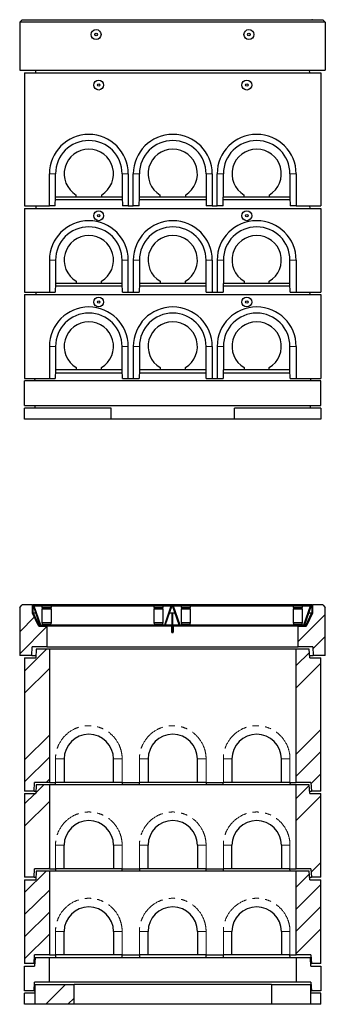
# Model space of a CAD drawing. Units: millimetres. Extents: x 189 to 6631, y 178 to 6702.
# Drawn here: x 448 to 1686, y 2709 to 6702 of the extents above; entities that cross this region are included whole.
import ezdxf

# ---------------------------------------------------------------- set-up
doc = ezdxf.new("R2010")
doc.units = ezdxf.units.MM
doc.header["$LTSCALE"] = 20
doc.linetypes.add('PHANTOM', pattern=[12.7, 6.35, -1.27, 1.27, -1.27, 1.27, -1.27])
pattern_1 = [(45, (0, 0), (-5388, 5388), []), (45, (1796, 0), (-5388, 5388), []), (45, (3592, 0), (-5388, 5388), []), (45, (5388, 0), (-5388, 5388), [])]

msp = doc.modelspace()

# ---------------------------------------------------------------- hatches: boundary and pattern name
at = {"linetype": 'Continuous', "lineweight": 18}
h = msp.add_hatch(dxfattribs=at)
h.set_pattern_fill('ANSI34', scale=20, style=0)
h.paths.add_polyline_path([(558.4, 4242.6), (525, 4242.6), (499.4, 4297.6), (499.4, 4328.6), (457.9, 4328.6), (447.9, 4318.6), (447.9, 4123.6), (496.5, 4123.6), (498.4, 4158.6), (558.4, 4158.6)], flags=0)
h = msp.add_hatch(dxfattribs=at)
h.set_pattern_fill('DIN 201 Stahl und Stahlguss', scale=20, style=0, pattern_type=2)
h.set_pattern_definition(pattern_1)
edge = h.paths.add_edge_path(flags=0)
edge.add_line((502.4, 4328.7), (499.4, 4328.7))
edge.add_line((499.4, 4328.7), (499.4, 4296.9))
edge.add_arc((505.4, 4296.9), 6, 180, 205)
edge.add_line((499.9, 4294.4), (522.5, 4246))
edge.add_arc((527.9, 4248.6), 6, 205, 270)
edge.add_line((527.9, 4242.6), (538.4, 4242.6))
edge.add_line((538.4, 4242.6), (538.4, 4245.1))
edge.add_line((538.4, 4245.1), (537.9, 4245.6))
edge.add_line((537.9, 4245.6), (527.9, 4245.6))
edge.add_arc((527.9, 4248.6), 3, 205, 270, ccw=False)
edge.add_line((525.2, 4247.3), (502.7, 4295.6))
edge.add_arc((505.4, 4296.9), 3, 180, 205, ccw=False)
edge.add_line((502.4, 4296.9), (502.4, 4328.7))
h = msp.add_hatch(dxfattribs=at)
h.set_pattern_fill('ANSI31', scale=20, style=0)
edge = h.paths.add_edge_path(flags=0)
edge.add_line((505.9, 4326), (510.5, 4326))
edge.add_line((510.5, 4326), (510.5, 4327.5))
edge.add_line((510.5, 4327.5), (505.9, 4327.5))
edge.add_arc((505.9, 4325), 2.5, 90, 199)
edge.add_line((503.5, 4324.1), (530, 4247.2))
edge.add_arc((532.4, 4248.1), 2.5, 199, 270)
edge.add_line((532.4, 4245.6), (1035.4, 4245.6))
edge.add_arc((1035.4, 4248.1), 2.5, 270, 341)
edge.add_line((1037.7, 4247.2), (1064.2, 4324.1))
edge.add_arc((1061.9, 4325), 2.5, 341, 450)
edge.add_line((1061.9, 4327.5), (1057.3, 4327.5))
edge.add_line((1057.3, 4327.5), (1057.3, 4326))
edge.add_line((1057.3, 4326), (1061.9, 4326))
edge.add_arc((1061.9, 4325), 1, -19, 90, ccw=False)
edge.add_line((1062.8, 4324.6), (1036.3, 4247.7))
edge.add_arc((1035.4, 4248.1), 1, 270, 341, ccw=False)
edge.add_line((1035.4, 4247.1), (532.4, 4247.1))
edge.add_arc((532.4, 4248.1), 1, 199, 270, ccw=False)
edge.add_line((531.4, 4247.7), (504.9, 4324.6))
edge.add_arc((505.9, 4325), 1, 90, 199, ccw=False)
h = msp.add_hatch(dxfattribs=at)
h.set_pattern_fill('ANSI31', scale=20, style=0)
h.paths.add_polyline_path([(510.5, 4327.5), (510.5, 4324.5), (1057.3, 4324.5), (1057.3, 4327.5)], flags=0)
h = msp.add_hatch(dxfattribs=at)
h.set_pattern_fill('ANSI31', scale=20, style=0)
edge = h.paths.add_edge_path(flags=0)
edge.add_line((1069.9, 4326), (1074.5, 4326))
edge.add_line((1074.5, 4326), (1074.5, 4327.5))
edge.add_line((1074.5, 4327.5), (1069.9, 4327.5))
edge.add_arc((1069.9, 4325), 2.5, 90, 199)
edge.add_line((1067.5, 4324.1), (1094, 4247.2))
edge.add_arc((1096.4, 4248.1), 2.5, 199, 270)
edge.add_line((1096.4, 4245.6), (1599.4, 4245.6))
edge.add_arc((1599.4, 4248.1), 2.5, 270, 341)
edge.add_line((1601.7, 4247.2), (1628.2, 4324.1))
edge.add_arc((1625.9, 4325), 2.5, 341, 450)
edge.add_line((1625.9, 4327.5), (1621.3, 4327.5))
edge.add_line((1621.3, 4327.5), (1621.3, 4326))
edge.add_line((1621.3, 4326), (1625.9, 4326))
edge.add_arc((1625.9, 4325), 1, -19, 90, ccw=False)
edge.add_line((1626.8, 4324.6), (1600.3, 4247.7))
edge.add_arc((1599.4, 4248.1), 1, 270, 341, ccw=False)
edge.add_line((1599.4, 4247.1), (1096.4, 4247.1))
edge.add_arc((1096.4, 4248.1), 1, 199, 270, ccw=False)
edge.add_line((1095.4, 4247.7), (1068.9, 4324.6))
edge.add_arc((1069.9, 4325), 1, 90, 199, ccw=False)
h = msp.add_hatch(dxfattribs=at)
h.set_pattern_fill('ANSI31', scale=20, style=0)
h.paths.add_polyline_path([(1074.5, 4327.5), (1074.5, 4324.5), (1621.3, 4324.5), (1621.3, 4327.5)], flags=0)
h = msp.add_hatch(dxfattribs=at)
h.set_pattern_fill('ANSI34', scale=20, style=0)
h.paths.add_polyline_path([(1608.7, 4242.6), (1575.4, 4242.6), (1575.4, 4158.6), (1635.4, 4158.6), (1637.2, 4123.6), (1685.9, 4123.6), (1685.9, 4318.6), (1675.9, 4328.6), (1634.4, 4328.6), (1634.4, 4297.6)], flags=0)
h = msp.add_hatch(dxfattribs=at)
h.set_pattern_fill('DIN 201 Stahl und Stahlguss', scale=20, style=0, pattern_type=2)
h.set_pattern_definition(pattern_1)
edge = h.paths.add_edge_path(flags=0)
edge.add_line((1634.4, 4328.7), (1631.4, 4328.7))
edge.add_line((1631.4, 4328.7), (1631.4, 4296.9))
edge.add_arc((1628.4, 4296.9), 3, 335, 360, ccw=False)
edge.add_line((1631.1, 4295.6), (1608.6, 4247.3))
edge.add_arc((1605.9, 4248.6), 3, 270, 335, ccw=False)
edge.add_line((1605.9, 4245.6), (1595.9, 4245.6))
edge.add_line((1595.9, 4245.6), (1595.4, 4245.1))
edge.add_line((1595.4, 4245.1), (1595.4, 4242.6))
edge.add_line((1595.4, 4242.6), (1605.9, 4242.6))
edge.add_arc((1605.9, 4248.6), 6, 270, 335)
edge.add_line((1611.3, 4246), (1633.9, 4294.4))
edge.add_arc((1628.4, 4296.9), 6, 335, 360)
edge.add_line((1634.4, 4296.9), (1634.4, 4328.7))
h = msp.add_hatch(dxfattribs=at)
h.set_pattern_fill('DIN 201 Stahl und Stahlguss', scale=20, style=0, pattern_type=2)
h.set_pattern_definition(pattern_1)
h.paths.add_polyline_path([(1065.4, 4242.6), (1068.4, 4242.6), (1068.4, 4295.6), (1065.4, 4295.6)], flags=0)
h = msp.add_hatch(dxfattribs=at)
h.set_pattern_fill('DIN 201 Stahl und Stahlguss', scale=20, style=0, pattern_type=2)
h.set_pattern_definition(pattern_1)
h.paths.add_polyline_path([(556.5, 4242.6), (556.5, 4245.6), (550.1, 4245.6), (549.6, 4245.1), (549.6, 4242.6)], flags=0)
h = msp.add_hatch(dxfattribs=at)
h.set_pattern_fill('DIN 201 Stahl und Stahlguss', scale=20, style=0, pattern_type=2)
h.set_pattern_definition(pattern_1)
h.paths.add_polyline_path([(1065.3, 4242.6), (1065.3, 4245.6), (1016.9, 4245.6), (1016.9, 4242.6)], flags=0)
h = msp.add_hatch(dxfattribs=at)
h.set_pattern_fill('DIN 201 Stahl und Stahlguss', scale=20, style=0, pattern_type=2)
h.set_pattern_definition(pattern_1)
h.paths.add_polyline_path([(1116.9, 4242.6), (1116.9, 4245.6), (1068.5, 4245.6), (1068.5, 4242.6)], flags=0)
h = msp.add_hatch(dxfattribs=at)
h.set_pattern_fill('DIN 201 Stahl und Stahlguss', scale=20, style=0, pattern_type=2)
h.set_pattern_definition(pattern_1)
h.paths.add_polyline_path([(1577.3, 4245.6), (1577.3, 4242.6), (1584.2, 4242.6), (1584.2, 4245.1), (1583.7, 4245.6)], flags=0)
h = msp.add_hatch(dxfattribs=at)
h.set_pattern_fill('ANSI34', scale=20, style=0)
h.paths.add_polyline_path([(467.9, 3573.6), (506.4, 3573.6), (507.8, 3608.6), (567.9, 3608.6), (567.9, 4148.6), (514.9, 4148.6), (512.9, 4113.6), (467.9, 4113.6)], flags=0)
h = msp.add_hatch(dxfattribs=at)
h.set_pattern_fill('ANSI34', scale=20, style=0)
h.paths.add_polyline_path([(1629.4, 3573.6), (1667.9, 3573.6), (1667.9, 4113.6), (1622.9, 4113.6), (1620.9, 4148.6), (1567.9, 4148.6), (1567.9, 3608.6), (1627.9, 3608.6)], flags=0)
h = msp.add_hatch(dxfattribs=at)
h.set_pattern_fill('ANSI34', scale=20, style=0)
h.paths.add_polyline_path([(467.9, 3223.6), (506.4, 3223.6), (507.8, 3258.6), (567.9, 3258.6), (567.9, 3598.6), (514.9, 3598.6), (512.9, 3563.6), (467.9, 3563.6)], flags=0)
h = msp.add_hatch(dxfattribs=at)
h.set_pattern_fill('ANSI34', scale=20, style=0)
h.paths.add_polyline_path([(1567.9, 3258.6), (1627.9, 3258.6), (1629.4, 3223.6), (1667.9, 3223.6), (1667.9, 3563.6), (1622.9, 3563.6), (1620.9, 3598.6), (1567.9, 3598.6)], flags=0)
h = msp.add_hatch(dxfattribs=at)
h.set_pattern_fill('ANSI34', scale=20, style=0)
h.paths.add_polyline_path([(467.9, 2873.6), (506.4, 2873.6), (507.8, 2908.6), (567.9, 2908.6), (567.9, 3248.6), (514.9, 3248.6), (512.9, 3213.6), (467.9, 3213.6)], flags=0)
h = msp.add_hatch(dxfattribs=at)
h.set_pattern_fill('ANSI34', scale=20, style=0)
h.paths.add_polyline_path([(1567.9, 2908.6), (1627.9, 2908.6), (1629.4, 2873.6), (1667.9, 2873.6), (1667.9, 3213.6), (1622.9, 3213.6), (1620.9, 3248.6), (1567.9, 3248.6)], flags=0)
h = msp.add_hatch(dxfattribs=at)
h.set_pattern_fill('ANSI34', scale=20, style=0)
h.paths.add_polyline_path([(508, 2798.6), (567.9, 2798.6), (567.9, 2896.6), (509.9, 2896.6), (507.9, 2863.6), (467.9, 2863.6), (467.9, 2763.6), (505.9, 2763.6)], flags=0)
h = msp.add_hatch(dxfattribs=at)
h.set_pattern_fill('ANSI34', scale=20, style=0)
h.paths.add_polyline_path([(1567.9, 2798.6), (1627.8, 2798.6), (1629.9, 2763.6), (1667.9, 2763.6), (1667.9, 2863.6), (1627.9, 2863.6), (1625.9, 2896.6), (1567.9, 2896.6)], flags=0)
h = msp.add_hatch(dxfattribs=at)
h.set_pattern_fill('ANSI34', scale=20, style=0)
h.paths.add_polyline_path([(509.9, 2708.6), (667.9, 2708.6), (667.9, 2788.6), (509.9, 2788.6)], flags=0)
h = msp.add_hatch(dxfattribs=at)
h.set_pattern_fill('ANSI34', scale=20, style=0)
h.paths.add_polyline_path([(1625.9, 2788.6), (1467.9, 2788.6), (1467.9, 2708.6), (1625.9, 2708.6)], flags=0)

# ---------------------------------------------------------------- linework, layer by layer
at = {"color": 7, "linetype": 'Continuous', "lineweight": 25}
for p, q in [((457.9, 6701.9), (447.9, 6691.9)), ((447.9, 6691.9), (447.9, 6496.9)), ((1685.9, 6691.9), (447.9, 6691.9)), ((457.9, 6701.9), (1675.9, 6701.9)), ((499.4, 6702.1), (502.4, 6702.1)), ((499.4, 6702.1), (499.4, 6701.9)), ((502.4, 6702.1), (502.4, 6701.9)), ((502.4, 6702.1), (1631.4, 6702.1)), ((1631.4, 6702.1), (1631.4, 6701.9)), ((1631.4, 6702.1), (1631.4, 6701.9)), ((1634.4, 6702.1), (1631.4, 6702.1)), ((1634.4, 6702.1), (1634.4, 6701.9)), ((1685.9, 6691.9), (1675.9, 6701.9)), ((1685.9, 6691.9), (1685.9, 6496.9)), ((447.9, 6496.9), (1685.9, 6496.9)), ((467.9, 6486.9), (467.9, 5946.9)), ((467.9, 6486.9), (1667.9, 6486.9)), ((512.9, 6486.9), (513.4, 6496.9)), ((1622.9, 6486.9), (1622.3, 6496.9)), ((1667.9, 6486.9), (1667.9, 5946.9)), ((567.9, 5946.9), (567.9, 6076.9)), ((592.9, 5981.9), (592.9, 6076.9)), ((862.9, 6076.9), (862.9, 5981.9)), ((887.9, 6076.9), (887.9, 5946.9)), ((907.9, 5946.9), (907.9, 6076.9)), ((932.9, 5981.9), (932.9, 6076.9)), ((1202.9, 6076.9), (1202.9, 5981.9)), ((1227.9, 6076.9), (1227.9, 5946.9)), ((1247.9, 5946.9), (1247.9, 6076.9)), ((1272.9, 5981.9), (1272.9, 6076.9)), ((1542.9, 6076.9), (1542.9, 5981.9)), ((1567.9, 6076.9), (1567.9, 5946.9)), ((676.9, 5981.9), (676.9, 5990.9)), ((778.9, 5990.9), (778.9, 5981.9)), ((1016.9, 5981.9), (1016.9, 5990.9)), ((1118.9, 5990.9), (1118.9, 5981.9)), ((1356.9, 5981.9), (1356.9, 5990.9)), ((1458.9, 5990.9), (1458.9, 5981.9)), ((591.9, 5946.9), (592.8, 5981.9)), ((863.2, 5971.9), (592.6, 5971.9)), ((592.9, 5981.9), (592.8, 5981.9)), ((676.9, 5981.9), (592.9, 5981.9)), ((778.9, 5981.9), (676.9, 5981.9)), ((862.9, 5981.9), (778.9, 5981.9)), ((862.9, 5981.9), (862.9, 5981.9)), ((862.9, 5981.9), (863.8, 5946.9)), ((931.9, 5946.9), (932.8, 5981.9)), ((1203.2, 5971.9), (932.6, 5971.9)), ((932.9, 5981.9), (932.8, 5981.9)), ((1016.9, 5981.9), (932.9, 5981.9)), ((1118.9, 5981.9), (1016.9, 5981.9)), ((1202.9, 5981.9), (1118.9, 5981.9)), ((1202.9, 5981.9), (1202.9, 5981.9)), ((1202.9, 5981.9), (1203.8, 5946.9)), ((1271.9, 5946.9), (1272.8, 5981.9)), ((1543.2, 5971.9), (1272.6, 5971.9)), ((1272.9, 5981.9), (1272.8, 5981.9)), ((1356.9, 5981.9), (1272.9, 5981.9)), ((1458.9, 5981.9), (1356.9, 5981.9)), ((1542.9, 5981.9), (1458.9, 5981.9)), ((1542.9, 5981.9), (1542.9, 5981.9)), ((1542.9, 5981.9), (1543.8, 5946.9)), ((467.9, 5946.9), (567.9, 5946.9)), ((467.9, 5936.9), (1667.9, 5936.9)), ((467.9, 5936.9), (467.9, 5596.9)), ((513.4, 5946.9), (512.9, 5936.9)), ((591.9, 5946.9), (567.9, 5946.9)), ((887.9, 5946.9), (863.8, 5946.9)), ((887.9, 5946.9), (907.9, 5946.9)), ((931.9, 5946.9), (907.9, 5946.9)), ((1227.9, 5946.9), (1203.8, 5946.9)), ((1227.9, 5946.9), (1247.9, 5946.9)), ((1271.9, 5946.9), (1247.9, 5946.9)), ((1567.9, 5946.9), (1543.8, 5946.9)), ((1567.9, 5946.9), (1667.9, 5946.9)), ((1622.3, 5946.9), (1622.9, 5936.9)), ((1667.9, 5936.9), (1667.9, 5596.9)), ((567.9, 5726.9), (567.9, 5596.9)), ((592.9, 5726.9), (592.9, 5631.9)), ((862.9, 5631.9), (862.9, 5726.9)), ((887.9, 5596.9), (887.9, 5726.9)), ((907.9, 5726.9), (907.9, 5596.9)), ((932.9, 5726.9), (932.9, 5631.9)), ((1202.9, 5631.9), (1202.9, 5726.9)), ((1227.9, 5726.9), (1227.9, 5596.9)), ((1247.9, 5726.9), (1247.9, 5596.9)), ((1272.9, 5726.9), (1272.9, 5631.9)), ((1542.9, 5631.9), (1542.9, 5726.9)), ((1567.9, 5726.9), (1567.9, 5596.9)), ((592.8, 5631.9), (591.9, 5596.9)), ((592.8, 5631.9), (592.9, 5631.9)), ((676.9, 5631.9), (592.9, 5631.9)), ((676.9, 5640.9), (676.9, 5631.9)), ((778.9, 5631.9), (676.9, 5631.9)), ((778.9, 5631.9), (778.9, 5640.9)), ((862.9, 5631.9), (778.9, 5631.9)), ((863.8, 5596.9), (862.9, 5631.9)), ((862.9, 5631.9), (862.9, 5631.9)), ((932.8, 5631.9), (931.9, 5596.9)), ((932.8, 5631.9), (932.9, 5631.9)), ((1016.9, 5631.9), (932.9, 5631.9)), ((1016.9, 5640.9), (1016.9, 5631.9)), ((1118.9, 5631.9), (1016.9, 5631.9)), ((1118.9, 5631.9), (1118.9, 5640.9)), ((1202.9, 5631.9), (1118.9, 5631.9)), ((1203.8, 5596.9), (1202.9, 5631.9)), ((1202.9, 5631.9), (1202.9, 5631.9)), ((1272.8, 5631.9), (1271.9, 5596.9)), ((1272.8, 5631.9), (1272.9, 5631.9)), ((1356.9, 5631.9), (1272.9, 5631.9)), ((1356.9, 5640.9), (1356.9, 5631.9)), ((1458.9, 5631.9), (1356.9, 5631.9)), ((1458.9, 5631.9), (1458.9, 5640.9)), ((1542.9, 5631.9), (1458.9, 5631.9)), ((1543.8, 5596.9), (1542.9, 5631.9)), ((1542.9, 5631.9), (1542.9, 5631.9)), ((467.9, 5596.9), (567.9, 5596.9)), ((513.4, 5596.9), (512.9, 5586.9)), ((567.9, 5596.9), (591.9, 5596.9)), ((863.2, 5621.9), (592.6, 5621.9)), ((863.8, 5596.9), (887.9, 5596.9)), ((887.9, 5596.9), (907.9, 5596.9)), ((907.9, 5596.9), (931.9, 5596.9)), ((1203.2, 5621.9), (932.6, 5621.9)), ((1203.8, 5596.9), (1227.9, 5596.9)), ((1227.9, 5596.9), (1247.9, 5596.9)), ((1247.9, 5596.9), (1271.9, 5596.9)), ((1543.2, 5621.9), (1272.6, 5621.9)), ((1543.8, 5596.9), (1567.9, 5596.9)), ((1567.9, 5596.9), (1667.9, 5596.9)), ((1622.3, 5596.9), (1622.9, 5586.9)), ((467.9, 5586.9), (467.9, 5246.9)), ((467.9, 5586.9), (1667.9, 5586.9)), ((1667.9, 5586.9), (1667.9, 5246.9)), ((567.9, 5376.9), (567.9, 5246.9)), ((592.9, 5376.9), (592.9, 5281.9)), ((862.9, 5281.9), (862.9, 5376.9)), ((887.9, 5246.9), (887.9, 5376.9)), ((907.9, 5376.9), (907.9, 5246.9)), ((932.9, 5376.9), (932.9, 5281.9)), ((1202.9, 5281.9), (1202.9, 5376.9)), ((1227.9, 5376.9), (1227.9, 5246.9)), ((1247.9, 5376.9), (1247.9, 5246.9)), ((1272.9, 5376.9), (1272.9, 5281.9)), ((1542.9, 5281.9), (1542.9, 5376.9)), ((1567.9, 5376.9), (1567.9, 5246.9)), ((592.8, 5281.9), (591.9, 5246.9)), ((592.8, 5281.9), (592.9, 5281.9)), ((676.9, 5281.9), (592.9, 5281.9)), ((676.9, 5290.9), (676.9, 5281.9)), ((778.9, 5281.9), (676.9, 5281.9)), ((778.9, 5281.9), (778.9, 5290.9)), ((862.9, 5281.9), (778.9, 5281.9)), ((863.8, 5246.9), (862.9, 5281.9)), ((862.9, 5281.9), (862.9, 5281.9)), ((932.8, 5281.9), (931.9, 5246.9)), ((932.8, 5281.9), (932.9, 5281.9)), ((1016.9, 5281.9), (932.9, 5281.9)), ((1016.9, 5290.9), (1016.9, 5281.9)), ((1118.9, 5281.9), (1016.9, 5281.9)), ((1118.9, 5281.9), (1118.9, 5290.9)), ((1202.9, 5281.9), (1118.9, 5281.9)), ((1203.8, 5246.9), (1202.9, 5281.9)), ((1202.9, 5281.9), (1202.9, 5281.9)), ((1272.8, 5281.9), (1271.9, 5246.9)), ((1272.8, 5281.9), (1272.9, 5281.9)), ((1356.9, 5281.9), (1272.9, 5281.9)), ((1356.9, 5290.9), (1356.9, 5281.9)), ((1458.9, 5281.9), (1356.9, 5281.9)), ((1458.9, 5281.9), (1458.9, 5290.9)), ((1542.9, 5281.9), (1458.9, 5281.9)), ((1543.8, 5246.9), (1542.9, 5281.9)), ((1542.9, 5281.9), (1542.9, 5281.9)), ((467.9, 5246.9), (567.9, 5246.9)), ((467.9, 5136.9), (467.9, 5236.9)), ((1667.9, 5236.9), (467.9, 5236.9)), ((508.5, 5246.9), (507.9, 5236.9)), ((567.9, 5246.9), (591.9, 5246.9)), ((592.5, 5269.9), (863.2, 5269.9)), ((863.8, 5246.9), (887.9, 5246.9)), ((887.9, 5246.9), (907.9, 5246.9)), ((907.9, 5246.9), (931.9, 5246.9)), ((932.5, 5269.9), (1203.2, 5269.9)), ((1203.8, 5246.9), (1227.9, 5246.9)), ((1227.9, 5246.9), (1247.9, 5246.9)), ((1247.9, 5246.9), (1271.9, 5246.9)), ((1272.5, 5269.9), (1543.2, 5269.9)), ((1543.8, 5246.9), (1567.9, 5246.9)), ((1567.9, 5246.9), (1667.9, 5246.9)), ((1627.9, 5236.9), (1627.3, 5246.9)), ((1667.9, 5136.9), (1667.9, 5236.9)), ((467.9, 5136.9), (1667.9, 5136.9)), ((467.9, 5081.9), (467.9, 5126.9)), ((817.9, 5126.9), (467.9, 5126.9)), ((509.9, 5126.9), (509.9, 5136.9)), ((817.9, 5081.9), (817.9, 5126.9)), ((1317.9, 5081.9), (1317.9, 5126.9)), ((1667.9, 5126.9), (1317.9, 5126.9)), ((1625.9, 5126.9), (1625.9, 5136.9)), ((1667.9, 5126.9), (1667.9, 5081.9)), ((817.9, 5081.9), (467.9, 5081.9)), ((1317.9, 5081.9), (817.9, 5081.9)), ((1667.9, 5081.9), (1317.9, 5081.9)), ((447.9, 4318.6), (457.9, 4328.6)), ((447.9, 4318.6), (447.9, 4123.6)), ((499.4, 4328.6), (457.9, 4328.6)), ((499.4, 4296.9), (499.4, 4328.7)), ((499.4, 4328.7), (502.4, 4328.7)), ((499.4, 4297.6), (499.4, 4328.6)), ((499.4, 4328.6), (499.4, 4328.6)), ((502.4, 4296.9), (502.4, 4328.7)), ((1631.4, 4328.7), (502.4, 4328.7)), ((530, 4247.2), (503.5, 4324.1)), ((531.4, 4247.7), (504.9, 4324.6)), ((505.4, 4325.1), (505.5, 4324.9)), ((505.7, 4324.6), (532.1, 4247.7)), ((505.7, 4324.6), (505.7, 4324.1)), ((505.7, 4324.1), (532.1, 4247.2)), ((510.5, 4327.5), (505.9, 4327.5)), ((510.5, 4326), (505.9, 4326)), ((510.5, 4327.5), (1057.3, 4327.5)), ((510.5, 4324.5), (510.5, 4327.5)), ((510.5, 4326), (510.5, 4327.5)), ((510.5, 4324.5), (1057.3, 4324.5)), ((538, 4324.5), (538, 4318.6)), ((538, 4318.6), (576, 4318.6)), ((538.5, 4327.6), (538.4, 4327.5)), ((538.5, 4327.6), (575.5, 4327.6)), ((541, 4318.6), (541, 4312.6)), ((573, 4312.6), (573, 4318.6)), ((575.6, 4327.5), (575.5, 4327.6)), ((576, 4318.6), (576, 4324.5)), ((991.7, 4324.5), (991.7, 4318.6)), ((991.7, 4318.6), (1029.7, 4318.6)), ((992.2, 4327.6), (992.1, 4327.5)), ((992.2, 4327.6), (1029.2, 4327.6)), ((994.7, 4318.6), (994.7, 4312.6)), ((1026.7, 4312.6), (1026.7, 4318.6)), ((1029.3, 4327.5), (1029.2, 4327.6)), ((1029.7, 4318.6), (1029.7, 4324.5)), ((1031.9, 4327.6), (1031.9, 4327.5)), ((1035.6, 4247.7), (1062.1, 4324.6)), ((1035.6, 4247.2), (1062.1, 4324.1)), ((1062.8, 4324.6), (1036.3, 4247.7)), ((1036.5, 4327.5), (1036.5, 4327.6)), ((1064.2, 4324.1), (1037.7, 4247.2)), ((1038, 4327.6), (1038, 4327.5)), ((1039.8, 4327.6), (1039.8, 4327.5)), ((1040.7, 4327.5), (1040.7, 4327.6)), ((1043.8, 4327.6), (1043.8, 4327.5)), ((1045.5, 4327.6), (1045.5, 4327.5)), ((1046.6, 4327.6), (1046.6, 4327.5)), ((1048.2, 4327.6), (1048.2, 4327.5)), ((1057.3, 4327.5), (1057.3, 4324.5)), ((1057.3, 4327.5), (1057.3, 4326)), ((1061.9, 4327.5), (1057.3, 4327.5)), ((1061.9, 4326), (1057.3, 4326)), ((1062.1, 4324.6), (1062.1, 4324.1)), ((1062.2, 4324.9), (1062.3, 4325.1)), ((1094, 4247.2), (1067.5, 4324.1)), ((1095.4, 4247.7), (1068.9, 4324.6)), ((1069.4, 4325.1), (1069.5, 4324.9)), ((1069.7, 4324.6), (1069.7, 4324.1)), ((1069.7, 4324.6), (1096.1, 4247.7)), ((1069.7, 4324.1), (1096.1, 4247.2)), ((1074.5, 4327.5), (1069.9, 4327.5)), ((1074.5, 4326), (1069.9, 4326)), ((1074.5, 4327.5), (1621.3, 4327.5)), ((1074.5, 4324.5), (1074.5, 4327.5)), ((1074.5, 4326), (1074.5, 4327.5)), ((1074.5, 4324.5), (1621.3, 4324.5)), ((1102, 4324.5), (1102, 4318.6)), ((1102, 4318.6), (1140, 4318.6)), ((1102.5, 4327.6), (1102.4, 4327.5)), ((1102.5, 4327.6), (1139.5, 4327.6)), ((1105, 4318.6), (1105, 4312.6)), ((1137, 4312.6), (1137, 4318.6)), ((1139.6, 4327.5), (1139.5, 4327.6)), ((1140, 4318.6), (1140, 4324.5)), ((1555.7, 4324.5), (1555.7, 4318.6)), ((1555.7, 4318.6), (1593.7, 4318.6)), ((1556.2, 4327.6), (1556.1, 4327.5)), ((1556.2, 4327.6), (1593.2, 4327.6)), ((1558.7, 4318.6), (1558.7, 4312.6)), ((1590.7, 4312.6), (1590.7, 4318.6)), ((1593.3, 4327.5), (1593.2, 4327.6)), ((1593.7, 4318.6), (1593.7, 4324.5)), ((1595.9, 4327.6), (1595.9, 4327.5)), ((1599.6, 4247.7), (1626.1, 4324.6)), ((1599.6, 4247.2), (1626.1, 4324.1)), ((1626.8, 4324.6), (1600.3, 4247.7)), ((1600.5, 4327.5), (1600.5, 4327.6)), ((1628.2, 4324.1), (1601.7, 4247.2)), ((1602, 4327.6), (1602, 4327.5)), ((1603.8, 4327.6), (1603.8, 4327.5)), ((1604.7, 4327.5), (1604.7, 4327.6)), ((1607.8, 4327.6), (1607.8, 4327.5)), ((1609.5, 4327.6), (1609.5, 4327.5)), ((1610.6, 4327.6), (1610.6, 4327.5)), ((1612.2, 4327.6), (1612.2, 4327.5)), ((1621.3, 4327.5), (1621.3, 4324.5)), ((1621.3, 4327.5), (1621.3, 4326)), ((1625.9, 4327.5), (1621.3, 4327.5)), ((1625.9, 4326), (1621.3, 4326)), ((1626.1, 4324.6), (1626.1, 4324.1)), ((1626.2, 4324.9), (1626.3, 4325.1)), ((1631.4, 4328.7), (1631.4, 4296.9)), ((1631.4, 4328.7), (1634.4, 4328.7)), ((1631.4, 4328.7), (1631.4, 4316.7)), ((1631.4, 4328.6), (1631.4, 4328.6)), ((1631.4, 4316.7), (1631.4, 4316.7)), ((1631.4, 4315.7), (1631.4, 4315.7)), ((1634.4, 4328.7), (1634.4, 4296.9)), ((1634.4, 4328.6), (1634.4, 4297.6)), ((1675.9, 4328.6), (1634.4, 4328.6)), ((1675.9, 4328.6), (1685.9, 4318.6)), ((1685.9, 4123.6), (1685.9, 4318.6)), ((525, 4242.6), (499.4, 4297.6)), ((499.4, 4297.6), (499.4, 4297.6)), ((522.5, 4246), (499.9, 4294.4)), ((502.9, 4297.6), (502.4, 4297.6)), ((525.2, 4247.3), (502.7, 4295.6)), ((524.4, 4250.2), (503.3, 4295.6)), ((503.3, 4295.4), (503.3, 4295.6)), ((503.3, 4295.5), (503.3, 4295.6)), ((538, 4312.6), (538, 4257.6)), ((538, 4312.6), (576, 4312.6)), ((576, 4257.6), (576, 4312.6)), ((991.7, 4312.6), (991.7, 4257.6)), ((991.7, 4312.6), (1029.7, 4312.6)), ((1029.7, 4257.6), (1029.7, 4312.6)), ((1065.4, 4242.6), (1065.4, 4295.6)), ((1065.4, 4295.6), (1068.4, 4295.6)), ((1068.4, 4242.6), (1068.4, 4295.6)), ((1102, 4312.6), (1102, 4257.6)), ((1102, 4312.6), (1140, 4312.6)), ((1140, 4257.6), (1140, 4312.6)), ((1555.7, 4312.6), (1555.7, 4257.6)), ((1555.7, 4312.6), (1593.7, 4312.6)), ((1593.7, 4257.6), (1593.7, 4312.6)), ((1631.1, 4295.6), (1608.6, 4247.3)), ((1634.4, 4297.6), (1608.7, 4242.6)), ((1609.3, 4250.2), (1630.5, 4295.6)), ((1633.9, 4294.4), (1611.3, 4246)), ((1630.5, 4295.4), (1630.5, 4295.6)), ((1630.5, 4295.5), (1630.5, 4295.6)), ((1631.4, 4297.6), (1630.9, 4297.6)), ((1631.4, 4311.7), (1631.4, 4311.7)), ((1631.4, 4311.7), (1631.4, 4299.3)), ((525, 4242.6), (558.4, 4242.6)), ((527.2, 4248.6), (529.5, 4248.6)), ((537.9, 4245.6), (527.9, 4245.6)), ((538.4, 4242.6), (527.9, 4242.6)), ((531.1, 4248.6), (531.7, 4248.6)), ((532.1, 4247.2), (532.1, 4247.7)), ((532.1, 4247.2), (532.2, 4247)), ((532.4, 4247.1), (1035.4, 4247.1)), ((532.4, 4245.6), (1035.4, 4245.6)), ((537.9, 4245.6), (538.4, 4245.1)), ((538, 4257.6), (540, 4250.6)), ((538, 4257.6), (576, 4257.6)), ((538.4, 4242.6), (538.4, 4245.1)), ((549.6, 4245.1), (538.4, 4245.1)), ((540, 4250.6), (540, 4247.1)), ((540, 4250.6), (574, 4250.6)), ((549.6, 4245.1), (550.1, 4245.6)), ((549.6, 4245.1), (549.6, 4242.6)), ((556.5, 4242.6), (549.6, 4242.6)), ((556.5, 4245.6), (550.1, 4245.6)), ((556.5, 4245.6), (556.5, 4242.6)), ((558.4, 4242.6), (558.4, 4158.6)), ((1016.9, 4242.6), (558.4, 4242.6)), ((574, 4250.6), (576, 4257.6)), ((574, 4247.1), (574, 4250.6)), ((991.7, 4257.6), (993.7, 4250.6)), ((991.7, 4257.6), (1029.7, 4257.6)), ((993.7, 4250.6), (993.7, 4247.1)), ((993.7, 4250.6), (1027.7, 4250.6)), ((1016.9, 4242.6), (1016.9, 4245.6)), ((1065.3, 4245.6), (1016.9, 4245.6)), ((1065.3, 4242.6), (1016.9, 4242.6)), ((1027.7, 4250.6), (1029.7, 4257.6)), ((1027.7, 4247.1), (1027.7, 4250.6)), ((1035.5, 4247), (1035.6, 4247.2)), ((1035.6, 4247.2), (1035.6, 4247.7)), ((1064.4, 4216.6), (1064.4, 4242.6)), ((1064.9, 4217.6), (1064.9, 4240.1)), ((1065.3, 4245.6), (1065.3, 4242.6)), ((1065.4, 4245.6), (1065.3, 4245.6)), ((1065.4, 4242.6), (1065.3, 4242.6)), ((1068.4, 4242.6), (1065.4, 4242.6)), ((1065.4, 4221.6), (1065.4, 4242.6)), ((1068.5, 4245.6), (1068.4, 4245.6)), ((1068.4, 4221.6), (1068.4, 4242.6)), ((1068.5, 4242.6), (1068.4, 4242.6)), ((1068.5, 4242.6), (1068.5, 4245.6)), ((1116.9, 4245.6), (1068.5, 4245.6)), ((1116.9, 4242.6), (1068.5, 4242.6)), ((1068.9, 4240.1), (1068.9, 4217.6)), ((1069.4, 4216.6), (1069.4, 4242.6)), ((1096.1, 4247.2), (1096.1, 4247.7)), ((1096.1, 4247.2), (1096.2, 4247)), ((1096.4, 4247.1), (1599.4, 4247.1)), ((1096.4, 4245.6), (1599.4, 4245.6)), ((1102, 4257.6), (1104, 4250.6)), ((1102, 4257.6), (1140, 4257.6)), ((1104, 4250.6), (1104, 4247.1)), ((1104, 4250.6), (1138, 4250.6)), ((1116.9, 4245.6), (1116.9, 4242.6)), ((1575.4, 4242.6), (1116.9, 4242.6)), ((1138, 4250.6), (1140, 4257.6)), ((1138, 4247.1), (1138, 4250.6)), ((1555.7, 4257.6), (1557.7, 4250.6)), ((1555.7, 4257.6), (1593.7, 4257.6)), ((1557.7, 4250.6), (1557.7, 4247.1)), ((1557.7, 4250.6), (1591.7, 4250.6)), ((1575.4, 4158.6), (1575.4, 4242.6)), ((1575.4, 4242.6), (1608.7, 4242.6)), ((1577.3, 4242.6), (1577.3, 4245.6)), ((1583.7, 4245.6), (1577.3, 4245.6)), ((1584.2, 4242.6), (1577.3, 4242.6)), ((1583.7, 4245.6), (1584.2, 4245.1)), ((1584.2, 4242.6), (1584.2, 4245.1)), ((1595.4, 4245.1), (1584.2, 4245.1)), ((1591.7, 4250.6), (1593.7, 4257.6)), ((1591.7, 4247.1), (1591.7, 4250.6)), ((1595.4, 4245.1), (1595.9, 4245.6)), ((1595.4, 4245.1), (1595.4, 4242.6)), ((1605.9, 4242.6), (1595.4, 4242.6)), ((1605.9, 4245.6), (1595.9, 4245.6)), ((1599.5, 4247), (1599.6, 4247.2)), ((1599.6, 4247.2), (1599.6, 4247.7)), ((1600.6, 4248.6), (1600, 4248.6)), ((1606.6, 4248.6), (1602.2, 4248.6)), ((1064.4, 4216.6), (1069.4, 4216.6)), ((1065.4, 4221.6), (1065.4, 4220.6)), ((1065.4, 4220.6), (1068.4, 4220.6)), ((1068.4, 4221.6), (1068.4, 4220.6)), ((496.5, 4123.6), (498.4, 4158.6)), ((558.4, 4158.6), (498.4, 4158.6)), ((558.4, 4158.6), (1575.4, 4158.6)), ((1635.4, 4158.6), (1575.4, 4158.6)), ((1635.4, 4158.6), (1637.2, 4123.6)), ((496.5, 4123.6), (447.9, 4123.6)), ((467.9, 4113.6), (467.9, 3573.6)), ((467.9, 4113.6), (512.9, 4113.6)), ((496.5, 4123.6), (513.4, 4123.6)), ((514.9, 4148.6), (512.9, 4113.6)), ((567.9, 4148.6), (514.9, 4148.6)), ((567.9, 4148.6), (567.9, 3608.6)), ((1567.9, 4148.6), (567.9, 4148.6)), ((1567.9, 3608.6), (1567.9, 4148.6)), ((1620.9, 4148.6), (1567.9, 4148.6)), ((1622.9, 4113.6), (1620.9, 4148.6)), ((1622.3, 4123.6), (1637.2, 4123.6)), ((1622.9, 4113.6), (1667.9, 4113.6)), ((1685.9, 4123.6), (1637.2, 4123.6)), ((1667.9, 3573.6), (1667.9, 4113.6)), ((627.9, 3703.6), (627.9, 3608.6)), ((827.9, 3608.6), (827.9, 3703.6)), ((967.9, 3703.6), (967.9, 3608.6)), ((1167.9, 3608.6), (1167.9, 3703.6)), ((1307.9, 3703.6), (1307.9, 3608.6)), ((1507.9, 3608.6), (1507.9, 3703.6)), ((506.4, 3573.6), (507.8, 3608.6)), ((567.9, 3608.6), (507.8, 3608.6)), ((514.9, 3598.6), (512.9, 3563.6)), ((567.9, 3598.6), (514.9, 3598.6)), ((567.9, 3608.6), (592.9, 3608.6)), ((567.9, 3598.6), (567.9, 3258.6)), ((1567.9, 3598.6), (567.9, 3598.6)), ((592.6, 3598.6), (592.8, 3608.6)), ((627.9, 3608.6), (592.9, 3608.6)), ((827.9, 3608.6), (627.9, 3608.6)), ((862.9, 3608.6), (827.9, 3608.6)), ((862.9, 3608.6), (932.9, 3608.6)), ((862.9, 3608.6), (863.2, 3598.6)), ((932.6, 3598.6), (932.8, 3608.6)), ((967.9, 3608.6), (932.9, 3608.6)), ((1167.9, 3608.6), (967.9, 3608.6)), ((1202.9, 3608.6), (1167.9, 3608.6)), ((1202.9, 3608.6), (1272.9, 3608.6)), ((1202.9, 3608.6), (1203.2, 3598.6)), ((1272.6, 3598.6), (1272.8, 3608.6)), ((1307.9, 3608.6), (1272.9, 3608.6)), ((1507.9, 3608.6), (1307.9, 3608.6)), ((1542.9, 3608.6), (1507.9, 3608.6)), ((1542.9, 3608.6), (1567.9, 3608.6)), ((1542.9, 3608.6), (1543.2, 3598.6)), ((1627.9, 3608.6), (1567.9, 3608.6)), ((1567.9, 3258.6), (1567.9, 3598.6)), ((1620.9, 3598.6), (1567.9, 3598.6)), ((1622.9, 3563.6), (1620.9, 3598.6)), ((1627.9, 3608.6), (1629.4, 3573.6)), ((506.4, 3573.6), (467.9, 3573.6)), ((467.9, 3563.6), (467.9, 3223.6)), ((467.9, 3563.6), (512.9, 3563.6)), ((506.4, 3573.6), (513.4, 3573.6)), ((1622.3, 3573.6), (1629.4, 3573.6)), ((1622.9, 3563.6), (1667.9, 3563.6)), ((1667.9, 3573.6), (1629.4, 3573.6)), ((1667.9, 3223.6), (1667.9, 3563.6)), ((627.9, 3258.6), (627.9, 3353.6)), ((827.9, 3353.6), (827.9, 3258.6)), ((967.9, 3258.6), (967.9, 3353.6)), ((1167.9, 3353.6), (1167.9, 3258.6)), ((1307.9, 3258.6), (1307.9, 3353.6)), ((1507.9, 3353.6), (1507.9, 3258.6)), ((506.4, 3223.6), (507.8, 3258.6)), ((567.9, 3258.6), (507.8, 3258.6)), ((514.9, 3248.6), (512.9, 3213.6)), ((567.9, 3248.6), (514.9, 3248.6)), ((567.9, 3258.6), (592.9, 3258.6)), ((567.9, 3248.6), (567.9, 2908.6)), ((1567.9, 3248.6), (567.9, 3248.6)), ((592.8, 3258.6), (592.6, 3248.6)), ((627.9, 3258.6), (592.9, 3258.6)), ((827.9, 3258.6), (627.9, 3258.6)), ((862.9, 3258.6), (827.9, 3258.6)), ((862.9, 3258.6), (932.9, 3258.6)), ((863.2, 3248.6), (862.9, 3258.6)), ((932.8, 3258.6), (932.6, 3248.6)), ((967.9, 3258.6), (932.9, 3258.6)), ((1167.9, 3258.6), (967.9, 3258.6)), ((1202.9, 3258.6), (1167.9, 3258.6)), ((1202.9, 3258.6), (1272.9, 3258.6)), ((1203.2, 3248.6), (1202.9, 3258.6)), ((1272.8, 3258.6), (1272.6, 3248.6)), ((1307.9, 3258.6), (1272.9, 3258.6)), ((1507.9, 3258.6), (1307.9, 3258.6)), ((1542.9, 3258.6), (1507.9, 3258.6)), ((1542.9, 3258.6), (1567.9, 3258.6)), ((1543.2, 3248.6), (1542.9, 3258.6)), ((1627.9, 3258.6), (1567.9, 3258.6)), ((1567.9, 2908.6), (1567.9, 3248.6)), ((1620.9, 3248.6), (1567.9, 3248.6)), ((1622.9, 3213.6), (1620.9, 3248.6)), ((1627.9, 3258.6), (1629.4, 3223.6)), ((506.4, 3223.6), (467.9, 3223.6)), ((467.9, 3213.6), (467.9, 2873.6)), ((467.9, 3213.6), (512.9, 3213.6)), ((506.4, 3223.6), (513.4, 3223.6)), ((1622.3, 3223.6), (1629.4, 3223.6)), ((1622.9, 3213.6), (1667.9, 3213.6)), ((1667.9, 3223.6), (1629.4, 3223.6)), ((1667.9, 2873.6), (1667.9, 3213.6)), ((627.9, 2908.6), (627.9, 3003.6)), ((827.9, 3003.6), (827.9, 2908.6)), ((967.9, 2908.6), (967.9, 3003.6)), ((1167.9, 3003.6), (1167.9, 2908.6)), ((1307.9, 2908.6), (1307.9, 3003.6)), ((1507.9, 3003.6), (1507.9, 2908.6)), ((506.4, 2873.6), (507.8, 2908.6)), ((567.9, 2908.6), (507.8, 2908.6)), ((509.9, 2896.6), (507.9, 2863.6)), ((567.9, 2896.6), (509.9, 2896.6)), ((567.9, 2908.6), (592.9, 2908.6)), ((567.9, 2798.6), (567.9, 2896.6)), ((1567.9, 2896.6), (567.9, 2896.6)), ((592.8, 2908.6), (592.5, 2896.6)), ((627.9, 2908.6), (592.9, 2908.6)), ((827.9, 2908.6), (627.9, 2908.6)), ((862.9, 2908.6), (827.9, 2908.6)), ((862.9, 2908.6), (932.9, 2908.6)), ((863.2, 2896.6), (862.9, 2908.6)), ((932.8, 2908.6), (932.5, 2896.6)), ((967.9, 2908.6), (932.9, 2908.6)), ((1167.9, 2908.6), (967.9, 2908.6)), ((1202.9, 2908.6), (1167.9, 2908.6)), ((1202.9, 2908.6), (1272.9, 2908.6)), ((1203.2, 2896.6), (1202.9, 2908.6)), ((1272.8, 2908.6), (1272.5, 2896.6)), ((1307.9, 2908.6), (1272.9, 2908.6)), ((1507.9, 2908.6), (1307.9, 2908.6)), ((1542.9, 2908.6), (1507.9, 2908.6)), ((1542.9, 2908.6), (1567.9, 2908.6)), ((1543.2, 2896.6), (1542.9, 2908.6)), ((1627.9, 2908.6), (1567.9, 2908.6)), ((1567.9, 2896.6), (1567.9, 2798.6)), ((1625.9, 2896.6), (1567.9, 2896.6)), ((1627.9, 2863.6), (1625.9, 2896.6)), ((1627.9, 2908.6), (1629.4, 2873.6)), ((506.4, 2873.6), (467.9, 2873.6)), ((467.9, 2863.6), (507.9, 2863.6)), ((467.9, 2763.6), (467.9, 2863.6)), ((506.4, 2873.6), (508.5, 2873.6)), ((1627.3, 2873.6), (1629.4, 2873.6)), ((1627.9, 2863.6), (1667.9, 2863.6)), ((1667.9, 2873.6), (1629.4, 2873.6)), ((1667.9, 2863.6), (1667.9, 2763.6)), ((505.9, 2763.6), (508, 2798.6)), ((567.9, 2798.6), (508, 2798.6)), ((1567.9, 2798.6), (567.9, 2798.6)), ((1627.8, 2798.6), (1567.9, 2798.6)), ((1627.8, 2798.6), (1629.9, 2763.6)), ((505.9, 2763.6), (467.9, 2763.6)), ((505.9, 2763.6), (509.9, 2763.6)), ((509.9, 2708.6), (509.9, 2788.6)), ((509.9, 2788.6), (667.9, 2788.6)), ((667.9, 2708.6), (667.9, 2788.6)), ((1467.9, 2788.6), (667.9, 2788.6)), ((1467.9, 2788.6), (1467.9, 2708.6)), ((1467.9, 2788.6), (1625.9, 2788.6)), ((1625.9, 2788.6), (1625.9, 2708.6)), ((1625.9, 2763.6), (1629.9, 2763.6)), ((1667.9, 2763.6), (1629.9, 2763.6)), ((467.9, 2708.6), (467.9, 2753.6)), ((509.9, 2753.6), (467.9, 2753.6)), ((1667.9, 2753.6), (1625.9, 2753.6)), ((1667.9, 2708.6), (1667.9, 2753.6)), ((509.9, 2708.6), (467.9, 2708.6)), ((667.9, 2708.6), (509.9, 2708.6)), ((1467.9, 2708.6), (667.9, 2708.6)), ((1625.9, 2708.6), (1467.9, 2708.6)), ((1667.9, 2708.6), (1625.9, 2708.6))]:
    msp.add_line(p, q, dxfattribs=at)
at = {"color": 8, "linetype": 'PHANTOM', "lineweight": 18}
for p, q in [((592.9, 6076.9), (567.9, 6076.9)), ((862.9, 6076.9), (887.9, 6076.9)), ((932.9, 6076.9), (907.9, 6076.9)), ((1202.9, 6076.9), (1227.9, 6076.9)), ((1272.9, 6076.9), (1247.9, 6076.9)), ((1542.9, 6076.9), (1567.9, 6076.9)), ((592.9, 5726.9), (567.9, 5726.9)), ((862.9, 5726.9), (887.9, 5726.9)), ((932.9, 5726.9), (907.9, 5726.9)), ((1202.9, 5726.9), (1227.9, 5726.9)), ((1272.9, 5726.9), (1247.9, 5726.9)), ((1542.9, 5726.9), (1567.9, 5726.9)), ((592.9, 5376.9), (567.9, 5376.9)), ((862.9, 5376.9), (887.9, 5376.9)), ((932.9, 5376.9), (907.9, 5376.9)), ((1202.9, 5376.9), (1227.9, 5376.9)), ((1272.9, 5376.9), (1247.9, 5376.9)), ((1542.9, 5376.9), (1567.9, 5376.9)), ((505.7, 4324.6), (510.5, 4324.6)), ((1057.3, 4324.6), (1062.1, 4324.6)), ((1069.7, 4324.6), (1074.5, 4324.6)), ((1621.3, 4324.6), (1626.1, 4324.6)), ((503, 4296.9), (512.9, 4296.9)), ((513.3, 4295.6), (503.3, 4295.6)), ((514.5, 4296.9), (515, 4296.9)), ((515.5, 4295.6), (514.9, 4295.6)), ((1052.8, 4295.6), (1052.2, 4295.6)), ((1052.7, 4296.9), (1053.3, 4296.9)), ((1077.3, 4295.6), (1054.4, 4295.6)), ((1054.8, 4296.9), (1076.9, 4296.9)), ((1078.5, 4296.9), (1079, 4296.9)), ((1079.5, 4295.6), (1078.9, 4295.6)), ((1616.8, 4295.6), (1616.2, 4295.6)), ((1616.7, 4296.9), (1617.3, 4296.9)), ((1630.5, 4295.6), (1618.4, 4295.6)), ((1618.8, 4296.9), (1630.7, 4296.9)), ((524.4, 4250.1), (524.4, 4250.2)), ((527.2, 4248.6), (527.2, 4248.4)), ((532.1, 4247.7), (540, 4247.7)), ((574, 4247.7), (993.7, 4247.7)), ((1027.7, 4247.7), (1035.6, 4247.7)), ((1035.6, 4247.3), (1036, 4247.3)), ((1037.8, 4247.3), (1065.4, 4247.3)), ((1064.9, 4240.1), (1064.4, 4240.1)), ((1068.4, 4247.3), (1094, 4247.3)), ((1069.4, 4240.1), (1068.9, 4240.1)), ((1095.7, 4247.3), (1096.1, 4247.3)), ((1096.1, 4247.7), (1104, 4247.7)), ((1138, 4247.7), (1557.7, 4247.7)), ((1591.7, 4247.7), (1599.6, 4247.7)), ((1606.6, 4248.4), (1606.6, 4248.6)), ((1609.3, 4250.2), (1609.3, 4250.1)), ((1064.4, 4217.6), (1064.9, 4217.6)), ((1065.4, 4221.6), (1068.4, 4221.6)), ((1068.9, 4217.6), (1069.4, 4217.6)), ((592.9, 3608.6), (592.9, 3703.6)), ((592.9, 3703.6), (627.9, 3703.6)), ((862.9, 3703.6), (827.9, 3703.6)), ((862.9, 3703.6), (862.9, 3608.6)), ((932.9, 3608.6), (932.9, 3703.6)), ((932.9, 3703.6), (967.9, 3703.6)), ((1202.9, 3703.6), (1167.9, 3703.6)), ((1202.9, 3703.6), (1202.9, 3608.6)), ((1272.9, 3608.6), (1272.9, 3703.6)), ((1272.9, 3703.6), (1307.9, 3703.6)), ((1507.9, 3703.6), (1542.9, 3703.6)), ((1542.9, 3703.6), (1542.9, 3608.6)), ((592.9, 3258.6), (592.9, 3353.6)), ((592.9, 3353.6), (627.9, 3353.6)), ((862.9, 3353.6), (827.9, 3353.6)), ((862.9, 3353.6), (862.9, 3258.6)), ((932.9, 3258.6), (932.9, 3353.6)), ((932.9, 3353.6), (967.9, 3353.6)), ((1202.9, 3353.6), (1167.9, 3353.6)), ((1202.9, 3353.6), (1202.9, 3258.6)), ((1272.9, 3258.6), (1272.9, 3353.6)), ((1272.9, 3353.6), (1307.9, 3353.6)), ((1542.9, 3353.6), (1507.9, 3353.6)), ((1542.9, 3353.6), (1542.9, 3258.6)), ((592.9, 2908.6), (592.9, 3003.6)), ((592.9, 3003.6), (627.9, 3003.6)), ((862.9, 3003.6), (827.9, 3003.6)), ((862.9, 3003.6), (862.9, 2908.6)), ((932.9, 2908.6), (932.9, 3003.6)), ((932.9, 3003.6), (967.9, 3003.6)), ((1202.9, 3003.6), (1167.9, 3003.6)), ((1202.9, 3003.6), (1202.9, 2908.6)), ((1272.9, 2908.6), (1272.9, 3003.6)), ((1272.9, 3003.6), (1307.9, 3003.6)), ((1542.9, 3003.6), (1507.9, 3003.6)), ((1542.9, 3003.6), (1542.9, 2908.6))]:
    msp.add_line(p, q, dxfattribs=at)
at = {"color": 7, "linetype": 'Continuous', "lineweight": 25, "flags": 128}
for points in [[(1065.1, 4216.6), (1065, 4216.8), (1064.9, 4217.6)], [(1068.9, 4217.6), (1068.7, 4216.8), (1068.6, 4216.6)]]:
    msp.add_lwpolyline(points, dxfattribs=at)
at = {"color": 7, "linetype": 'Continuous', "lineweight": 25}
for centre, radius in [((757.4, 6641.9), 20), ((757.4, 6641.9), 5), ((1376.4, 6641.9), 20), ((1376.4, 6641.9), 5), ((767.9, 6436.9), 20), ((767.9, 6436.9), 5), ((1367.9, 6436.9), 20), ((1367.9, 6436.9), 5), ((767.9, 5906.9), 20), ((767.9, 5906.9), 5), ((1367.9, 5906.9), 20), ((1367.9, 5906.9), 5), ((767.9, 5556.9), 20), ((767.9, 5556.9), 5), ((1367.9, 5556.9), 20), ((1367.9, 5556.9), 5)]:
    msp.add_circle(centre, radius, dxfattribs=at)
for centre, radius, start, end in [((727.9, 6076.9), 160, 0, 180), ((1067.9, 6076.9), 160, 0, 180), ((1407.9, 6076.9), 160, 0, 180), ((727.9, 6076.9), 135, 0, 180), ((1067.9, 6076.9), 135, 0, 180), ((1407.9, 6076.9), 135, 0, 180), ((727.9, 6076.9), 100, 300.6638, 239.3362), ((1067.9, 6076.9), 100, 300.6638, 239.3362), ((1407.9, 6076.9), 100, 300.6638, 239.3362), ((727.9, 5726.9), 160, 0, 180), ((1067.9, 5726.9), 160, 0, 180), ((1407.9, 5726.9), 160, 0, 180), ((727.9, 5726.9), 135, 0, 180), ((1067.9, 5726.9), 135, 0, 180), ((1407.9, 5726.9), 135, 0, 180), ((727.9, 5726.9), 100, 300.6638, 239.3362), ((1067.9, 5726.9), 100, 300.6638, 239.3362), ((1407.9, 5726.9), 100, 300.6638, 239.3362), ((727.9, 5376.9), 160, 0, 180), ((727.9, 5376.9), 135, 0, 180), ((1067.9, 5376.9), 160, 0, 180), ((1067.9, 5376.9), 135, 0, 180), ((1407.9, 5376.9), 160, 0, 180), ((1407.9, 5376.9), 135, 0, 180), ((727.9, 5376.9), 100, 300.6638, 239.3362), ((1067.9, 5376.9), 100, 300.6638, 239.3362), ((1407.9, 5376.9), 100, 300.6638, 239.3362), ((505.9, 4325), 2.5, 90, 199), ((505.9, 4325), 1, 90, 199), ((1061.9, 4325), 2.5, 341, 90), ((1061.9, 4325), 1, 341, 90), ((1069.9, 4325), 2.5, 90, 199), ((1069.9, 4325), 1, 90, 199), ((1625.9, 4325), 2.5, 341, 90), ((1625.9, 4325), 1, 341, 90), ((505.4, 4296.9), 6, 180, 205), ((487.5, 4294), 15.7, 10.5585, 19.5624), ((505.4, 4296.9), 3, 180, 205), ((487.5, 4295.3), 15.7, 1.036, 1.2694), ((1646.2, 4295.3), 15.7, 178.7306, 178.964), ((1646.2, 4294), 15.7, 160.4376, 169.4415), ((1628.4, 4296.9), 3, 335, 0), ((1628.4, 4296.9), 6, 335, 0), ((527.9, 4248.6), 6, 205, 270), ((527.1, 4251.6), 3.02, 206.6959, 271.28), ((527.9, 4248.6), 3, 205, 270), ((532.4, 4248.1), 2.5, 199, 270), ((532.4, 4248.1), 1, 199, 270), ((1035.4, 4248.1), 1, 270, 341), ((1035.4, 4248.1), 2.5, 270, 341), ((1062.4, 4240.1), 2.5, 0, 36.8699), ((1071.4, 4240.1), 2.5, 143.1301, 180), ((1096.4, 4248.1), 2.5, 199, 270), ((1096.4, 4248.1), 1, 199, 270), ((1599.4, 4248.1), 1, 270, 341), ((1599.4, 4248.1), 2.5, 270, 341), ((1605.9, 4248.6), 3, 270, 335), ((1605.9, 4248.6), 6, 270, 335), ((1606.6, 4251.6), 3.02, 268.7205, 333.3036), ((727.9, 3703.6), 100, 0, 180), ((1067.9, 3703.6), 100, 0, 180), ((1407.9, 3703.6), 100, 0, 180), ((727.9, 3353.6), 100, 0, 180), ((1067.9, 3353.6), 100, 0, 180), ((1407.9, 3353.6), 100, 0, 180), ((727.9, 3003.6), 100, 0, 180), ((1067.9, 3003.6), 100, 0, 180), ((1407.9, 3003.6), 100, 0, 180)]:
    msp.add_arc(centre, radius, start, end, dxfattribs=at)
at = {"color": 8, "linetype": 'PHANTOM', "lineweight": 18}
for centre in [(727.9, 3703.6), (1067.9, 3703.6), (1407.9, 3703.6), (727.9, 3353.6), (1067.9, 3353.6), (1407.9, 3353.6), (727.9, 3003.6), (1067.9, 3003.6), (1407.9, 3003.6)]:
    msp.add_arc(centre, 135, 0, 180, dxfattribs=at)
at = {"color": 7, "linetype": 'Continuous', "lineweight": 25}
for points, knots in [([(506.6, 4326), (506.3, 4325.9), (505.9, 4325.9), (505.4, 4325.7), (505.1, 4325.6)], [0, 0, 0, 0, 0.500015, 1, 1, 1, 1]), ([(505.1, 4325.6), (505.2, 4325.6), (505.3, 4325.4), (505.4, 4325.2), (505.5, 4324.9), (505.6, 4324.7), (505.7, 4324.6)], [0, 0, 0, 0, 0.250042, 0.500011, 0.750068, 1, 1, 1, 1]), ([(505.5, 4324.9), (505.5, 4324.9), (505.6, 4324.6), (505.6, 4324.4), (505.7, 4324.1)], [0, 0, 0, 0, 0.164119, 1, 1, 1, 1]), ([(1062.6, 4325.6), (1062.4, 4325.7), (1061.9, 4325.9), (1061.4, 4325.9), (1061.1, 4326)], [0, 0, 0, 0, 0.500001, 1, 1, 1, 1]), ([(1062.1, 4324.6), (1062.1, 4324.7), (1062.2, 4324.9), (1062.3, 4325.2), (1062.5, 4325.4), (1062.6, 4325.6), (1062.6, 4325.6)], [0, 0, 0, 0, 0.249943, 0.499989, 0.749946, 1, 1, 1, 1]), ([(1062.1, 4324.1), (1062.1, 4324.4), (1062.2, 4324.6), (1062.2, 4324.9), (1062.2, 4324.9)], [0, 0, 0, 0, 0.835883, 1, 1, 1, 1]), ([(1070.6, 4326), (1070.3, 4325.9), (1069.9, 4325.9), (1069.4, 4325.7), (1069.1, 4325.6)], [0, 0, 0, 0, 0.499999, 1, 1, 1, 1]), ([(1069.1, 4325.6), (1069.2, 4325.6), (1069.3, 4325.4), (1069.4, 4325.2), (1069.5, 4324.9), (1069.6, 4324.7), (1069.7, 4324.6)], [0, 0, 0, 0, 0.250054, 0.500011, 0.750057, 1, 1, 1, 1]), ([(1069.5, 4324.9), (1069.5, 4324.9), (1069.6, 4324.6), (1069.6, 4324.4), (1069.7, 4324.1)], [0, 0, 0, 0, 0.164117, 1, 1, 1, 1]), ([(1626.6, 4325.6), (1626.4, 4325.7), (1625.9, 4325.9), (1625.4, 4325.9), (1625.1, 4326)], [0, 0, 0, 0, 0.499985, 1, 1, 1, 1]), ([(1626.1, 4324.6), (1626.1, 4324.7), (1626.2, 4324.9), (1626.3, 4325.2), (1626.5, 4325.4), (1626.6, 4325.6), (1626.6, 4325.6)], [0, 0, 0, 0, 0.249949, 0.5, 0.749941, 1, 1, 1, 1]), ([(1626.1, 4324.1), (1626.1, 4324.4), (1626.2, 4324.6), (1626.2, 4324.9), (1626.2, 4324.9)], [0, 0, 0, 0, 0.835883, 1, 1, 1, 1]), ([(503, 4296.9), (503.1, 4296.7), (503.2, 4296.4), (503.3, 4295.9), (503.3, 4295.7), (503.3, 4295.6)], [0, 0, 0, 0, 0.481694, 0.7382327, 1, 1, 1, 1]), ([(1630.7, 4296.9), (1630.7, 4296.7), (1630.6, 4296.4), (1630.5, 4295.9), (1630.5, 4295.7), (1630.5, 4295.6)], [0, 0, 0, 0, 0.481697, 0.738231, 1, 1, 1, 1]), ([(532.1, 4247.7), (532.2, 4247.6), (532.3, 4247.5), (532.5, 4247.2), (532.7, 4247.1), (532.8, 4247.1), (532.9, 4247.1)], [0, 0, 0, 0, 0.249975, 0.499967, 0.749979, 1, 1, 1, 1]), ([(1034.8, 4247.1), (1034.9, 4247.1), (1035, 4247.1), (1035.2, 4247.2), (1035.4, 4247.5), (1035.5, 4247.6), (1035.6, 4247.7)], [0, 0, 0, 0, 0.250015, 0.500023, 0.750008, 1, 1, 1, 1]), ([(1096.1, 4247.7), (1096.2, 4247.6), (1096.3, 4247.5), (1096.5, 4247.2), (1096.7, 4247.1), (1096.8, 4247.1), (1096.9, 4247.1)], [0, 0, 0, 0, 0.249992, 0.499977, 0.749985, 1, 1, 1, 1]), ([(1598.8, 4247.1), (1598.9, 4247.1), (1599, 4247.1), (1599.2, 4247.2), (1599.4, 4247.5), (1599.5, 4247.6), (1599.6, 4247.7)], [0, 0, 0, 0, 0.250021, 0.500012, 0.750003, 1, 1, 1, 1])]:
    msp.add_open_spline(points, degree=3, knots=knots, dxfattribs=at)

doc.saveas('drawing.dxf')
